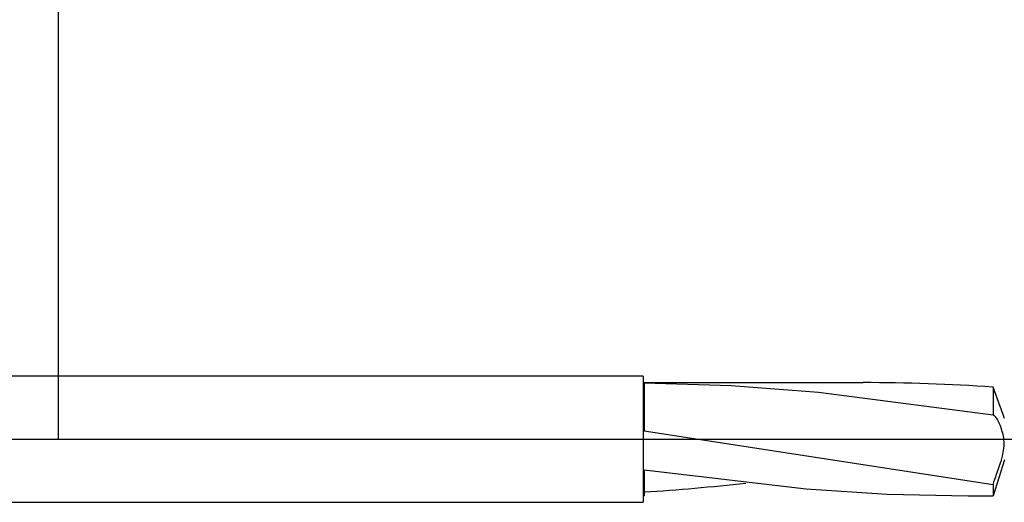
# Model space of a CAD drawing. Extents: x -40 to 46, y -19 to 95.
# Drawn here: x -1 to 21, y -1 to 9 of the extents above; entities that cross this region are included whole.
import ezdxf

# ---------------------------------------------------------------- set-up
doc = ezdxf.new("R2010")
doc.units = 0
doc.header["$PDMODE"] = 1
doc.header["$PDSIZE"] = 1
doc.linetypes.add('CENTER', pattern=[50.8, 31.75, -6.35, 6.35, -6.35])
doc.layers.get('DEFPOINTS').update_dxf_attribs({"linetype": 'CONTINUOUS'})
for name, color, linetype in [('1', 4, 'CONTINUOUS'), ('2', 7, 'CONTINUOUS'), ('4', 2, 'CENTER'), ('SK1', 4, 'CONTINUOUS'), ('SK2', 7, 'CONTINUOUS'), ('SK4', 2, 'CENTER')]:
    doc.layers.add(name, color=color, linetype=linetype)
doc.styles.get("Standard").update_dxf_attribs({"font": 'monos.ttf'})
doc.dimstyles.get("Standard").update_dxf_attribs({"dimtxt": 3.5, "dimasz": 2.5, "dimexe": 0, "dimexo": 1.25, "dimtad": 1, "dimtoh": 1, "dimdsep": 46, "dimtxsty": 'STANDARD', "dimcen": 0.09, "dimazin": 2, "dimtp": 1, "dimtm": 1, "dimtfac": 1, "dimtofl": 0, "dimtmove": 0, "dimatfit": 3, "dimfxl": 1, "dimtolj": 1, "dimtzin": 0, "dimarcsym": 0})

# ---------------------------------------------------------------- blocks, each defined once
blk = doc.blocks.new('*D3')
at = {"layer": '2', "color": 0, "lineweight": -2}
for p, q in [((0, 0), (0, 76.25)), ((30, 0), (30, 76.25)), ((2.5, 75), (27.5, 75))]:
    blk.add_line(p, q, dxfattribs=at)
at = {"layer": '2', "color": 0}
for points in [[(2.5, 75.417), (2.5, 74.583), (0, 75)], [(27.5, 74.583), (27.5, 75.417), (30, 75)]]:
    blk.add_solid(points, dxfattribs=at)
at = {"layer": 'DEFPOINTS', "color": 0}
for p in [(30, 75), (0, 0), (30, 0)]:
    blk.add_point(p, dxfattribs=at)
at = {"layer": '2', "color": 0, "insert": (15, 77.436), "char_height": 3.5, "attachment_point": 5}
blk.add_mtext('\\A1;30', dxfattribs=at)
blk = doc.blocks.new('*D6')
at = {"layer": 'DEFPOINTS', "color": 0}
for p in [(30.98, 90), (-20.01, 1.257), (30.98, 1.257)]:
    blk.add_point(p, dxfattribs=at)
at = {"layer": 'SK2', "color": 0, "lineweight": -2}
for p, q in [((-20.01, 1.257), (-20.01, 91.25)), ((30.98, 1.257), (30.98, 91.25)), ((-17.51, 90), (28.48, 90))]:
    blk.add_line(p, q, dxfattribs=at)
at = {"layer": 'SK2', "color": 0}
for points in [[(-17.51, 90.417), (-17.51, 89.583), (-20.01, 90)], [(28.48, 89.583), (28.48, 90.417), (30.98, 90)]]:
    blk.add_solid(points, dxfattribs=at)
at = {"layer": 'SK2', "color": 0, "insert": (5.485, 92.436), "char_height": 3.5, "attachment_point": 5}
blk.add_mtext('\\A1;50.99', dxfattribs=at)

msp = doc.modelspace()

# ---------------------------------------------------------------- linework, layer by layer
at = {"layer": '1'}
for p, q in [((12.98, 1.4), (0, 1.4)), ((12.98, 1.4), (12.98, -1.4)), ((12.98, 1.257), (17.861, 1.257)), ((13, 1.256), (13, 0.19)), ((13, 1.256), (14.936, 1.195)), ((14.936, 1.195), (16.873, 1.047)), ((20.746, 1.158), (20.746, 0.543)), ((20.906, 0.725), (20.746, 1.158)), ((16.873, 1.047), (20.746, 0.543)), ((20.753, 0.539), (20.746, 0.543)), ((20.76, 0.535), (20.753, 0.539)), ((20.766, 0.53), (20.76, 0.535)), ((20.773, 0.524), (20.766, 0.53)), ((20.78, 0.518), (20.773, 0.524)), ((20.787, 0.511), (20.78, 0.518)), ((20.794, 0.503), (20.787, 0.511)), ((20.801, 0.495), (20.794, 0.503)), ((20.815, 0.477), (20.801, 0.495)), ((20.829, 0.457), (20.815, 0.477)), ((20.843, 0.435), (20.829, 0.457)), ((21, 0.458), (20.979, 0.524)), ((20.857, 0.411), (20.843, 0.435)), ((20.885, 0.357), (20.857, 0.411)), ((20.911, 0.295), (20.885, 0.357)), ((20.937, 0.227), (20.911, 0.295)), ((20.959, 0.152), (20.937, 0.227)), ((13, 0.19), (20.746, -1.003)), ((20.969, 0.113), (20.959, 0.152)), ((20.977, 0.072), (20.969, 0.113)), ((20.984, 0.03), (20.977, 0.072)), ((20.989, -0.014), (20.984, 0.03)), ((20.982, -0.241), (20.988, -0.195)), ((20.988, -0.195), (20.992, -0.149)), ((20.992, -0.058), (20.989, -0.014)), ((20.993, -0.103), (20.992, -0.058)), ((20.992, -0.149), (20.993, -0.103)), ((20.932, -0.463), (20.955, -0.376)), ((20.955, -0.376), (20.975, -0.286)), ((20.975, -0.286), (20.982, -0.241)), ((21, -0.458), (20.746, -1.257)), ((20.906, -0.545), (20.932, -0.463)), ((13, -0.681), (13, -1.257)), ((13, -0.681), (16.596, -1.104)), ((20.746, -1.003), (20.746, -1.257)), ((12.98, -1.257), (13, -1.257)), ((16.596, -1.104), (18.395, -1.218)), ((18.395, -1.218), (20.193, -1.257)), ((20.193, -1.257), (20.746, -1.257)), ((0, -1.4), (12.98, -1.4))]:
    msp.add_line(p, q, dxfattribs=at)
for centre, radius, start, end in [((17.838, -41.234), 42.491, 86.0753, 89.9679), ((7.146, -4.452), 14.701, 19.7853, 20.6189), ((-2.992, 7.526), 25.224, 340.2354, 341.3373), ((9.935, 46.686), 47.955, 273.6649, 276.3713)]:
    msp.add_arc(centre, radius, start, end, dxfattribs=at)
at = {"layer": '4'}
msp.add_line((0, 0), (32.98, 0), dxfattribs=at)
at = {"layer": 'SK1'}
for p, q in [((0, 1.4), (-15.01, 1.4)), ((-15.01, -1.4), (0, -1.4))]:
    msp.add_line(p, q, dxfattribs=at)
at = {"layer": 'SK4'}
msp.add_line((-22.01, 0), (32.98, 0), dxfattribs=at)

# ---------------------------------------------------------------- dimensions: what is measured, and where the dimension line sits
at = {"layer": '2'}
dim = msp.add_linear_dim(base=(30, 75), p1=(0, 0), p2=(30, 0), dimstyle='STANDARD', override={"dimexe": 1.25, "dimexo": 0, "dimtoh": 0}, dxfattribs=at)
dim.commit()
dim.dimension.update_dxf_attribs({"geometry": '*D3', "text_midpoint": (15, 77.436)})
at = {"layer": 'SK2'}
dim = msp.add_linear_dim(base=(30.98, 90), p1=(-20.01, 1.257), p2=(30.98, 1.257), dimstyle='STANDARD', override={"dimexe": 1.25, "dimexo": 0, "dimtoh": 0}, dxfattribs=at)
dim.commit()
dim.dimension.update_dxf_attribs({"geometry": '*D6', "text_midpoint": (5.485, 92.436)})

doc.saveas('drawing.dxf')
